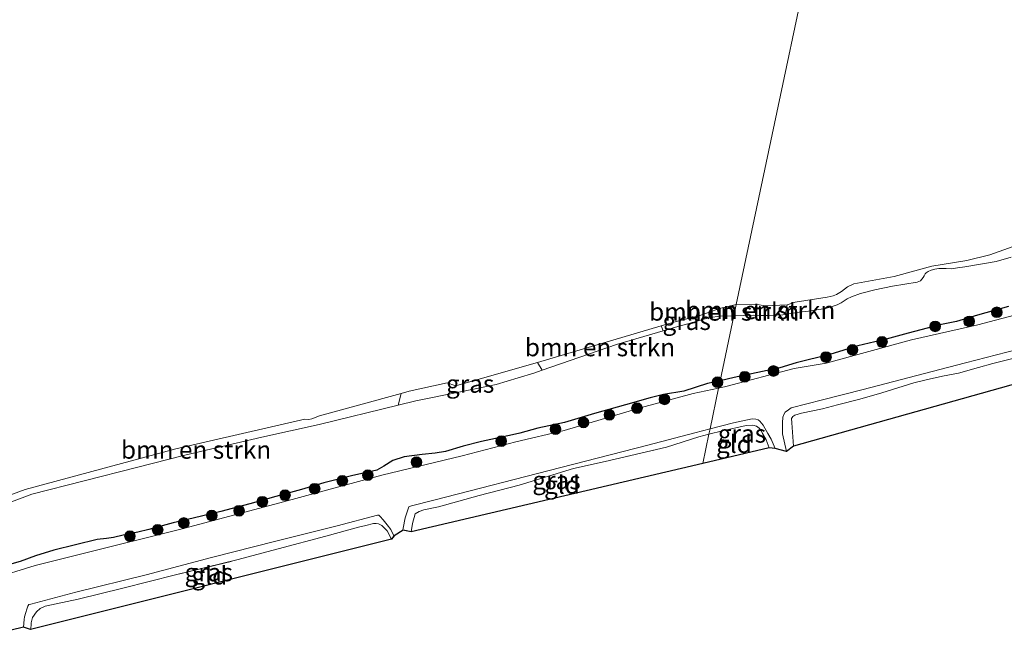
# Model space of a CAD drawing. Units: metres. Extents: x 149998 to 160000, y 468748 to 475003.
# Drawn here: x 152301 to 152439, y 469045 to 469131 of the extents above; entities that cross this region are included whole.
import ezdxf
from ezdxf.enums import TextEntityAlignment as Align

# ---------------------------------------------------------------- set-up
doc = ezdxf.new("R2010")
doc.units = ezdxf.units.M
doc.linetypes.add('IE-TERREINAFSCHEIDING', pattern=[10, 8, -2])
doc.layers.get('0').update_dxf_attribs({"lineweight": 25})
for name, color, linetype, lineweight in [('B-ME-GR-BOMENSTRUIKEN-GV-B6', 93, 'Continuous', 18), ('B-ME-GR-BOOM-S-B1', 93, 'Continuous', 18), ('B-ME-GW-INSTEEKWATERGANG-L-B1', 10, 'Continuous', 25), ('B-ME-GW-KRUINLIJN-L-B1', 93, 'Continuous', 18), ('B-ME-IE-GRASLAND-GV-B6', 93, 'Continuous', 18), ('B-ME-IE-GRONDWERKLIJN-GROND_INGERICHT-GV-B6', 253, 'Continuous', 18), ('B-ME-IE-HULPGEOMETRIE-L-B1', 53, 'Continuous', 18), ('B-ME-IE-TERREINAFSCHEIDING-RASTERHEKWERK-L-B1', 8, 'IE-TERREINAFSCHEIDING', 18), ('B-ME-KG-KADASTRAAL-OPNAMEDTMGRENS-L-B1', 10, 'Continuous', 25), ('B-ME-OG-WATER-GV-B6', 153, 'Continuous', 18)]:
    doc.layers.add(name, color=color, linetype=linetype, lineweight=lineweight)
doc.styles.add('NLCS-ISO', font='NLCS-ISO.TTF')

# ---------------------------------------------------------------- blocks, each defined once
blk = doc.blocks.new('d32bn_FeatureWriter_4_22_FMEBLOCK10')
at = {"layer": 'B-ME-KG-KADASTRAAL-OPNAMEDTMGRENS-L-B1'}
blk.add_polyline3d([(423.77, -220.19, -0.49), (355.34, -239.45, -0.57), (354.35, -240.18, -1.17), (352.75, -239.76, -1.17), (351.91, -239.68, -0.46), (342.63, -241.85, -0.63), (301.83, -251.42, -0.55), (300.7, -251.21, -1.17), (299.44, -251.98, -1.17), (299.07, -252.44, -0.62), (248.6, -265.13, -0.62), (247.6, -264.77, -1.17), (245.9, -265.22, -1.17)], dxfattribs=at)
blk = doc.blocks.new('boom')
blk.add_hatch(color=256).paths.add_polyline_path([(-0.75, 0, 1), (0.75, 0, 1)])
blk.add_circle((0, 0), 0.75)

msp = doc.modelspace()

# ---------------------------------------------------------------- linework, layer by layer
at = {"layer": 'B-ME-GR-BOMENSTRUIKEN-GV-B6'}
for points in [[(152397.5587, 469089.269, -0.323), (152397.7795, 469090.151, -0.822), (152398.7958, 469090.5026, -0.822), (152401.1447, 469091.0886, -0.822), (152400.8061, 469089.4851, -0.3545), (152398.7652, 469089.4659, -0.2999), (152397.5587, 469089.269, -0.323)], [(152400.8061, 469089.4851, -0.3545), (152401.1447, 469091.0886, -0.822), (152404.3428, 469091.0209, -0.822), (152405.194, 469090.9044, -0.822), (152408.2404, 469091.0326, -0.822), (152408.0384, 469089.7102, -0.3413), (152407.6443, 469089.6506, -0.3231), (152405.6463, 469089.5356, -0.2999), (152404.4975, 469089.5398, -0.2691), (152403.5038, 469089.5605, -0.2845), (152400.8061, 469089.4851, -0.3545)], [(152373.3335, 469082.97, -0.822), (152390.6235, 469088.0701, -0.822), (152390.8979, 469087.3705, -0.2073), (152384.3929, 469085.4676, -0.1421), (152373.9998, 469081.8606, -0.2915), (152373.3335, 469082.97, -0.822)], [(152354.2487, 469078.6245, -0.822), (152353.8207, 469076.9753, -0.324), (152342.7822, 469074.2516, -0.2914), (152334.7542, 469072.5146, -0.2514), (152323.9998, 469069.9752, -0.2639), (152317.2092, 469068.2582, -0.3089), (152302.5979, 469064.4969, -0.4364), (152297.0099, 469062.4033, -0.4799), (152296.9308, 469063.4552, -0.822), (152301.6484, 469065.1871, -0.822), (152322.7216, 469070.8573, -0.822), (152340.763, 469075.0029, -0.822), (152341.3436, 469074.967, -0.822), (152341.7507, 469075.0878, -0.822), (152342.8385, 469075.4981, -0.822), (152354.2487, 469078.6245, -0.822)]]:
    msp.add_polyline3d(points, dxfattribs=at)
at = {"layer": 'B-ME-GW-INSTEEKWATERGANG-L-B1'}
for points in [[(152439.2137, 469090.793, -0.3993), (152434.8672, 469089.6028, -0.3498), (152431.9353, 469088.6842, -0.4213), (152429.6023, 469088.2511, -0.3608), (152425.2077, 469087.0656, -0.3553), (152422.1106, 469086.2234, -0.3663), (152418.135, 469085.2728, -0.3553), (152414.2182, 469084.0861, -0.3388), (152409.4982, 469082.907, -0.3553), (152407.2255, 469082.2173, -0.4048), (152400.8301, 469080.8542, -0.3443), (152398.8893, 469080.4059, -0.399)], [(152398.8893, 469080.4059, -0.399), (152397.1235, 469079.998, -0.4488), (152393.8132, 469078.9263, -0.3956), (152390.9616, 469078.4819, -0.3076), (152389.0762, 469077.9895, -0.3276), (152385.6638, 469077.0453, -0.3426), (152381.2913, 469075.8371, -0.3376), (152377.125, 469074.5573, -0.4001), (152373.3817, 469073.7485, -0.4476), (152370.8604, 469073.0455, -0.4926), (152369.8331, 469072.8472, -0.4026), (152365.5169, 469071.9039, -0.4451), (152362.946, 469071.2344, -0.4326), (152360.4766, 469070.5052, -0.3951), (152359.0165, 469070.253, -0.4526), (152357.1826, 469070.0919, -0.3951), (152354.6856, 469069.7471, -0.4226), (152353.1125, 469069.2305, -0.4201), (152351.8355, 469068.4236, -0.4001), (152350.8483, 469067.9022, -0.4001), (152347.2942, 469067.0648, -0.2801), (152343.4599, 469066.0852, -0.3101), (152340.323, 469065.1574, -0.3551), (152336.7157, 469064.1948, -0.4251), (152333.0915, 469063.1561, -0.4351), (152329.0479, 469062.1, -0.4726), (152325.1695, 469061.1632, -0.4801), (152322.3571, 469060.4917, -0.4826), (152318.962, 469059.5695, -0.4526), (152317.4107, 469059.2007, -0.4101), (152315.3628, 469058.7724, -0.3851), (152313.9979, 469058.4299, -0.4601), (152313.0362, 469058.326, -0.4776), (152311.7312, 469058.1499, -0.4201), (152305.6807, 469056.6941, -0.4476), (152303.0905, 469055.895, -0.4876), (152300.9732, 469055.0838, -0.3726), (152297.2509, 469054.0523, -0.3776)]]:
    msp.add_polyline3d(points, dxfattribs=at)
at = {"layer": 'B-ME-GW-KRUINLIJN-L-B1'}
for points in [[(152400.8061, 469089.4851, -0.3545), (152403.5038, 469089.5605, -0.2845), (152404.4975, 469089.5398, -0.2691), (152405.6463, 469089.5356, -0.2999), (152407.6443, 469089.6506, -0.3231), (152408.0384, 469089.7102, -0.3413), (152408.4037, 469089.7655, -0.3582), (152409.9202, 469089.988, -0.3087), (152411.2274, 469090.1358, -0.3472), (152412.1095, 469090.2628, -0.3362), (152413.5583, 469090.51, -0.3142), (152414.2545, 469090.7038, -0.3417), (152415.2377, 469091.038, -0.3362), (152415.795, 469091.3159, -0.3087), (152416.6568, 469091.8757, -0.3142), (152417.2817, 469092.1607, -0.3087), (152418.5309, 469092.6378, -0.2757), (152420.5064, 469093.1088, -0.2867), (152423.0058, 469093.6319, -0.3197), (152426.465, 469094.2047, -0.3637), (152426.8991, 469094.3913, -0.3637), (152427.2982, 469094.8654, -0.3747), (152427.4039, 469095.1069, -0.3747), (152427.5439, 469095.3637, -0.3692), (152427.6827, 469095.5058, -0.3527), (152427.9665, 469095.7007, -0.3637), (152428.385, 469095.8882, -0.4132), (152428.8978, 469096.0468, -0.4132), (152429.4672, 469096.1048, -0.4187), (152430.0236, 469096.127, -0.4187), (152430.4917, 469096.1068, -0.4242), (152431.2029, 469096.0579, -0.4132), (152432.0775, 469096.1991, -0.4187), (152433.0998, 469096.3625, -0.4517), (152435.5733, 469096.7475, -0.3857), (152437.5112, 469097.1149, -0.3967), (152439.5766, 469097.6915, -0.4242)], [(152297.0099, 469062.4033, -0.4799), (152302.5979, 469064.4969, -0.4364), (152317.2092, 469068.2582, -0.3089), (152323.9998, 469069.9752, -0.2639), (152334.7542, 469072.5146, -0.2514), (152342.7822, 469074.2516, -0.2914), (152353.8207, 469076.9753, -0.324), (152356.3166, 469077.5912, -0.3314), (152362.5355, 469078.8377, -0.4114), (152367.5548, 469079.8798, -0.3989), (152370.6103, 469080.7916, -0.4125), (152372.819, 469081.4507, -0.3239), (152373.9998, 469081.8606, -0.2915), (152384.3929, 469085.4676, -0.1421), (152390.8979, 469087.3705, -0.2073), (152392.6475, 469087.8823, -0.2614), (152395.0703, 469088.5439, -0.2306), (152396.412, 469088.9937, -0.2845), (152397.5587, 469089.269, -0.323), (152398.7652, 469089.4659, -0.2999), (152400.8061, 469089.4851, -0.3545)]]:
    msp.add_polyline3d(points, dxfattribs=at)
at = {"layer": 'B-ME-IE-GRASLAND-GV-B6'}
for points in [[(152439.5766, 469097.6915, -0.4242), (152437.5112, 469097.1149, -0.3967), (152435.5733, 469096.7475, -0.3857), (152433.0998, 469096.3625, -0.4517), (152432.0775, 469096.1991, -0.4187), (152431.2029, 469096.0579, -0.4132), (152430.4917, 469096.1068, -0.4242), (152430.0236, 469096.127, -0.4187), (152429.4672, 469096.1048, -0.4187), (152428.8978, 469096.0468, -0.4132), (152428.385, 469095.8882, -0.4132), (152427.9665, 469095.7007, -0.3637), (152427.6827, 469095.5058, -0.3527), (152427.5439, 469095.3637, -0.3692), (152427.4039, 469095.1069, -0.3747), (152427.2982, 469094.8654, -0.3747), (152426.8991, 469094.3913, -0.3637), (152426.465, 469094.2047, -0.3637), (152423.0058, 469093.6319, -0.3197), (152420.5064, 469093.1088, -0.2867), (152418.5309, 469092.6378, -0.2757), (152417.2817, 469092.1607, -0.3087), (152416.6568, 469091.8757, -0.3142), (152415.795, 469091.3159, -0.3087), (152415.2377, 469091.038, -0.3362), (152414.2545, 469090.7038, -0.3417), (152413.5583, 469090.51, -0.3142), (152412.1095, 469090.2628, -0.3362), (152411.2274, 469090.1358, -0.3472), (152409.9202, 469089.988, -0.3087), (152408.4037, 469089.7655, -0.3582), (152408.0384, 469089.7102, -0.3413), (152408.2404, 469091.0326, -0.822), (152409.3691, 469091.4008, -0.822), (152413.8621, 469092.082, -0.822), (152414.6833, 469092.28, -0.822), (152415.1834, 469092.4941, -0.822), (152415.8715, 469092.9003, -0.822), (152416.7075, 469093.5402, -0.822), (152417.6059, 469093.9907, -0.822), (152423.2479, 469095.0104, -0.822), (152428.5006, 469096.4282, -0.822), (152433.3986, 469097.2526, -0.822), (152436.6337, 469098.0072, -0.822), (152440.5427, 469099.4191, -0.822)], [(152398.8893, 469080.4059, -0.399), (152400.8061, 469089.4851, -0.3545), (152403.5038, 469089.5605, -0.2845), (152404.4975, 469089.5398, -0.2691), (152405.6463, 469089.5356, -0.2999), (152407.6443, 469089.6506, -0.3231), (152408.0384, 469089.7102, -0.3413), (152408.4037, 469089.7655, -0.3582), (152409.9202, 469089.988, -0.3087), (152411.2274, 469090.1358, -0.3472), (152412.1095, 469090.2628, -0.3362), (152413.5583, 469090.51, -0.3142), (152414.2545, 469090.7038, -0.3417), (152415.2377, 469091.038, -0.3362), (152415.795, 469091.3159, -0.3087), (152416.6568, 469091.8757, -0.3142), (152417.2817, 469092.1607, -0.3087), (152418.5309, 469092.6378, -0.2757), (152420.5064, 469093.1088, -0.2867), (152423.0058, 469093.6319, -0.3197), (152426.465, 469094.2047, -0.3637), (152426.8991, 469094.3913, -0.3637), (152427.2982, 469094.8654, -0.3747), (152427.4039, 469095.1069, -0.3747), (152427.5439, 469095.3637, -0.3692), (152427.6827, 469095.5058, -0.3527), (152427.9665, 469095.7007, -0.3637), (152428.385, 469095.8882, -0.4132), (152428.8978, 469096.0468, -0.4132), (152429.4672, 469096.1048, -0.4187), (152430.0236, 469096.127, -0.4187), (152430.4917, 469096.1068, -0.4242), (152431.2029, 469096.0579, -0.4132), (152432.0775, 469096.1991, -0.4187), (152433.0998, 469096.3625, -0.4517), (152435.5733, 469096.7475, -0.3857), (152437.5112, 469097.1149, -0.3967), (152439.5766, 469097.6915, -0.4242)], [(152397.5587, 469089.269, -0.323), (152396.412, 469088.9937, -0.2845), (152395.0703, 469088.5439, -0.2306), (152392.6475, 469087.8823, -0.2614), (152390.8979, 469087.3705, -0.2073), (152390.6235, 469088.0701, -0.822), (152392.7338, 469088.6926, -0.822), (152395.8893, 469089.4971, -0.822), (152397.7795, 469090.151, -0.822), (152397.5587, 469089.269, -0.323)], [(152442.5389, 469090.2421, -1.17), (152434.9575, 469088.2425, -1.17), (152425.6602, 469086.1361, -1.17), (152413.7158, 469082.8534, -1.17), (152409.2516, 469082.0925, -1.17), (152399.6928, 469079.5787, -1.17), (152398.6682, 469079.3588, -1.17), (152398.8893, 469080.4059, -0.399), (152400.8301, 469080.8542, -0.3443), (152407.2255, 469082.2173, -0.4048), (152409.4982, 469082.907, -0.3553), (152414.2182, 469084.0861, -0.3388), (152418.135, 469085.2728, -0.3553), (152422.1106, 469086.2234, -0.3663), (152425.2077, 469087.0656, -0.3553), (152429.6023, 469088.2511, -0.3608), (152431.9353, 469088.6842, -0.4213), (152434.8672, 469089.6028, -0.3498), (152439.2137, 469090.793, -0.3993)], [(152439.2137, 469090.793, -0.3993), (152434.8672, 469089.6028, -0.3498), (152431.9353, 469088.6842, -0.4213), (152429.6023, 469088.2511, -0.3608), (152425.2077, 469087.0656, -0.3553), (152422.1106, 469086.2234, -0.3663), (152418.135, 469085.2728, -0.3553), (152414.2182, 469084.0861, -0.3388), (152409.4982, 469082.907, -0.3553), (152407.2255, 469082.2173, -0.4048), (152400.8301, 469080.8542, -0.3443), (152398.8893, 469080.4059, -0.399)], [(152297.0099, 469062.4033, -0.4799), (152302.5979, 469064.4969, -0.4364), (152317.2093, 469068.2583, -0.3089), (152323.9999, 469069.9753, -0.2639), (152334.7543, 469072.5147, -0.2514), (152342.7823, 469074.2517, -0.2914), (152353.8207, 469076.9753, -0.324), (152356.3167, 469077.5913, -0.3314), (152362.5355, 469078.8377, -0.4114), (152367.5549, 469079.8799, -0.3989), (152370.6103, 469080.7917, -0.4125), (152372.8191, 469081.4507, -0.3239), (152373.9999, 469081.8607, -0.2915), (152384.3929, 469085.4677, -0.1421), (152390.8979, 469087.3705, -0.2073), (152392.6475, 469087.8823, -0.2614), (152395.0703, 469088.5439, -0.2306), (152396.4121, 469088.9937, -0.2845), (152397.5587, 469089.2691, -0.323), (152398.7653, 469089.4659, -0.2999), (152400.8061, 469089.4851, -0.3545), (152398.8893, 469080.4059, -0.399), (152397.1235, 469079.9981, -0.4488), (152393.8133, 469078.9263, -0.3956), (152390.9617, 469078.4819, -0.3076), (152389.0763, 469077.9895, -0.3276), (152385.6639, 469077.0453, -0.3426), (152381.2913, 469075.8371, -0.3376), (152377.1251, 469074.5573, -0.4001), (152373.3817, 469073.7485, -0.4476), (152370.8605, 469073.0455, -0.4926), (152369.8331, 469072.8473, -0.4026), (152365.5169, 469071.9039, -0.4451), (152362.9461, 469071.2345, -0.4326), (152360.4767, 469070.5053, -0.3951), (152359.0165, 469070.2531, -0.4526), (152357.1827, 469070.0919, -0.3951), (152354.6857, 469069.7471, -0.4226), (152353.1125, 469069.2305, -0.4201), (152351.8355, 469068.4237, -0.4001), (152350.8483, 469067.9023, -0.4001), (152347.2943, 469067.0649, -0.2801), (152343.4599, 469066.0853, -0.3101), (152340.3231, 469065.1575, -0.3551), (152336.7157, 469064.1949, -0.4251), (152333.0915, 469063.1561, -0.4351), (152329.0479, 469062.1001, -0.4726), (152325.1695, 469061.1633, -0.4801), (152322.3571, 469060.4917, -0.4826), (152318.9621, 469059.5695, -0.4526), (152317.4107, 469059.2007, -0.4101), (152315.3629, 469058.7725, -0.3851), (152313.9979, 469058.4299, -0.4601), (152313.0363, 469058.3261, -0.4776), (152311.7313, 469058.1499, -0.4201), (152305.6807, 469056.6941, -0.4476), (152303.0905, 469055.8951, -0.4876), (152300.9733, 469055.0839, -0.3726), (152297.2509, 469054.0523, -0.3776)], [(152408.1637, 469070.5035, -1.17), (152407.6237, 469072.9803, -1.17), (152407.5892, 469074.5148, -1.17), (152407.6606, 469075.2866, -1.17), (152407.8009, 469075.6802, -1.17), (152407.996, 469075.9936, -1.17), (152408.4295, 469076.3471, -1.17), (152408.8247, 469076.6012, -1.17), (152413.2135, 469077.709, -1.17), (152418.898, 469079.1546, -1.17), (152426.2307, 469081.0841, -1.17), (152433.1925, 469082.8909, -1.17), (152441.8777, 469085.1488, -1.17)], [(152441.689, 469083.9837, -0.53), (152437.0171, 469082.8201, -0.5656), (152435.0204, 469082.2544, -0.5656), (152432.2492, 469081.4757, -0.6131), (152429.9928, 469081.0281, -0.5656), (152427.7027, 469080.533, -0.6191), (152425.9982, 469080.103, -0.5359), (152421.5102, 469078.6859, -0.5419), (152418.4152, 469077.8155, -0.5716), (152415.3055, 469077.0161, -0.6072), (152413.1967, 469076.4483, -0.5716), (152410.2581, 469075.8579, -0.5062), (152409.8133, 469075.7069, -0.4646), (152409.3502, 469075.5592, -0.4587), (152409.0418, 469075.3986, -0.4587), (152408.8815, 469075.1198, -0.4468), (152408.9319, 469074.5, -0.4528), (152409.1577, 469071.2315, -0.5656), (152408.1637, 469070.5035, -1.17)], [(152373.3335, 469082.97, -0.822), (152373.9998, 469081.8606, -0.2915), (152372.819, 469081.4507, -0.3239), (152370.6103, 469080.7916, -0.4125), (152367.5548, 469079.8798, -0.3989), (152362.5355, 469078.8377, -0.4114), (152356.3166, 469077.5912, -0.3314), (152353.8207, 469076.9753, -0.324), (152354.2487, 469078.6245, -0.822), (152355.3775, 469078.9338, -0.822), (152360.6934, 469080.1091, -0.822), (152361.7626, 469079.7394, -0.822), (152362.2269, 469079.7674, -0.822), (152372.5103, 469082.7271, -0.822), (152373.3335, 469082.97, -0.822)], [(152297.2509, 469054.0523, -0.3776), (152300.9732, 469055.0838, -0.3726), (152303.0905, 469055.895, -0.4876), (152305.6807, 469056.6941, -0.4476), (152311.7312, 469058.1499, -0.4201), (152313.0362, 469058.326, -0.4776), (152313.9979, 469058.4299, -0.4601), (152315.3628, 469058.7724, -0.3851), (152317.4107, 469059.2007, -0.4101), (152318.962, 469059.5695, -0.4526), (152322.3571, 469060.4917, -0.4826), (152325.1695, 469061.1632, -0.4801), (152329.0479, 469062.1, -0.4726), (152333.0915, 469063.1561, -0.4351), (152336.7157, 469064.1948, -0.4251), (152340.323, 469065.1574, -0.3551), (152343.4599, 469066.0852, -0.3101), (152347.2942, 469067.0648, -0.2801), (152350.8483, 469067.9022, -0.4001), (152351.8355, 469068.4236, -0.4001), (152353.1125, 469069.2305, -0.4201), (152354.6856, 469069.7471, -0.4226), (152357.1826, 469070.0919, -0.3951), (152359.0165, 469070.253, -0.4526), (152360.4766, 469070.5052, -0.3951), (152362.946, 469071.2344, -0.4326), (152365.5169, 469071.9039, -0.4451), (152369.8331, 469072.8472, -0.4026), (152370.8604, 469073.0455, -0.4926), (152373.3817, 469073.7485, -0.4476), (152377.125, 469074.5573, -0.4001), (152381.2913, 469075.8371, -0.3376), (152385.6638, 469077.0453, -0.3426), (152389.0762, 469077.9895, -0.3276), (152390.9616, 469078.4819, -0.3076), (152393.8132, 469078.9263, -0.3956), (152397.1235, 469079.998, -0.4488), (152398.8893, 469080.4059, -0.399), (152398.6682, 469079.3588, -1.17), (152395.1032, 469078.5933, -1.17), (152387.897, 469076.6577, -1.17), (152377.0725, 469073.4392, -1.17), (152370.2932, 469071.8529, -1.17), (152362.8019, 469069.8992, -1.17), (152351.5491, 469067.1708, -1.17), (152337.2835, 469063.3009, -1.17), (152323.8114, 469059.6989, -1.17), (152309.3771, 469056.1005, -1.17), (152303.0593, 469054.5512, -1.17), (152296.9881, 469052.6814, -1.17)], [(152397.4647, 469073.6579, -1.17), (152400.7637, 469074.4906, -1.17), (152403.3648, 469075.0541, -1.17), (152403.8854, 469075.0178, -1.17), (152404.1897, 469074.9227, -1.17), (152404.4517, 469074.7414, -1.17), (152404.8802, 469074.1639, -1.17), (152405.5454, 469073.0238, -1.17), (152406.0327, 469072.2299, -1.17), (152406.5682, 469070.9191, -1.17), (152405.7216, 469071.0016, -0.4646), (152405.3229, 469072.151, -0.5003), (152404.8203, 469073.0249, -0.5656), (152404.6652, 469073.3597, -0.5716), (152404.3638, 469073.7831, -0.5597), (152403.9607, 469074.0525, -0.524), (152403.4679, 469074.177, -0.5775), (152402.5217, 469074.145, -0.6013), (152399.1955, 469073.3946, -0.6369), (152397.3086, 469072.9188, -0.647), (152397.4647, 469073.6579, -1.17)], [(152397.4647, 469073.6579, -1.17), (152397.3086, 469072.9188, -0.647), (152395.8819, 469072.559, -0.6547), (152391.3965, 469071.108, -0.6981), (152382.7947, 469069.0771, -0.6906), (152378.3632, 469068.119, -0.6506), (152370.7803, 469065.761, -0.6506), (152365.1532, 469064.3456, -0.6931), (152359.4603, 469062.7439, -0.6281), (152357.4389, 469062.3322, -0.5956), (152356.7547, 469062.0951, -0.5406), (152356.2091, 469061.7496, -0.5106), (152355.8241, 469060.3959, -0.5356), (152355.6434, 469059.2582, -0.5481), (152354.5126, 469059.4644, -1.17), (152354.5295, 469059.7517, -1.17), (152354.8053, 469061.2215, -1.17), (152355.3363, 469062.7677, -1.17), (152355.6841, 469062.9008, -1.17), (152358.83, 469063.6662, -1.17), (152376.5962, 469068.2419, -1.17), (152388.7709, 469071.3944, -1.17), (152395.3515, 469073.1245, -1.17), (152397.4647, 469073.6579, -1.17)], [(152302.4191, 469045.5505, -0.6244), (152301.4138, 469045.9101, -1.17), (152301.4996, 469046.9648, -1.17), (152301.5751, 469047.3405, -1.17), (152301.7319, 469047.9658, -1.17), (152301.8906, 469048.437, -1.17), (152302.0386, 469048.8467, -1.17), (152302.18, 469049.0565, -1.17), (152302.4455, 469049.1378, -1.17), (152308.7419, 469050.7826, -1.17), (152318.5953, 469053.2429, -1.17), (152327.7207, 469055.6411, -1.17), (152336.7329, 469057.9506, -1.17), (152345.2871, 469060.0663, -1.17), (152350.9594, 469061.5961, -1.17), (152351.1347, 469061.5569, -1.17), (152351.3114, 469061.4128, -1.17), (152351.7292, 469060.9037, -1.17), (152352.2996, 469060.2104, -1.17), (152352.8003, 469059.5599, -1.17), (152353.2528, 469058.6946, -1.17), (152352.8827, 469058.2385, -0.6206), (152352.3089, 469059.4063, -0.6581), (152351.5619, 469060.1324, -0.6206), (152351.0787, 469060.3667, -0.6156), (152350.755, 469060.4349, -0.6206), (152350.3658, 469060.4277, -0.6331), (152349.3082, 469060.1544, -0.6181), (152348.3095, 469059.8882, -0.6281), (152343.719, 469058.6196, -0.6381), (152337.0531, 469056.8849, -0.6106), (152331.2681, 469055.3103, -0.5706), (152322.6885, 469053.2057, -0.5231), (152315.3061, 469051.3815, -0.5806), (152309.0651, 469049.8302, -0.6406), (152304.4345, 469048.8196, -0.5994), (152303.7425, 469048.501, -0.5994), (152303.2418, 469048.0232, -0.5919), (152302.6676, 469047.2313, -0.6444), (152302.5021, 469046.5222, -0.6494), (152302.4839, 469046.1107, -0.6469), (152302.4191, 469045.5505, -0.6244)]]:
    msp.add_polyline3d(points, dxfattribs=at)
at = {"layer": 'B-ME-IE-GRONDWERKLIJN-GROND_INGERICHT-GV-B6'}
for points in [[(152477.5891, 469090.4898, -0.4871), (152409.1577, 469071.2315, -0.5656)], [(152409.1577, 469071.2315, -0.5656), (152408.9319, 469074.5, -0.4528), (152408.8815, 469075.1198, -0.4468), (152409.0418, 469075.3986, -0.4587), (152409.3502, 469075.5592, -0.4587), (152409.8133, 469075.7069, -0.4646), (152410.2581, 469075.8579, -0.5062), (152413.1967, 469076.4483, -0.5716), (152415.3055, 469077.0161, -0.6072), (152418.4152, 469077.8155, -0.5716), (152421.5102, 469078.6859, -0.5419), (152425.9982, 469080.103, -0.5359), (152427.7027, 469080.533, -0.6191), (152429.9928, 469081.0281, -0.5656), (152432.2492, 469081.4757, -0.6131), (152435.0204, 469082.2544, -0.5656), (152437.0171, 469082.8201, -0.5656), (152441.689, 469083.9837, -0.53)], [(152397.3086, 469072.9188, -0.647), (152399.1955, 469073.3946, -0.6369), (152402.5217, 469074.145, -0.6013), (152403.4679, 469074.177, -0.5775), (152403.9607, 469074.0525, -0.524), (152404.3638, 469073.7831, -0.5597), (152404.6652, 469073.3597, -0.5716), (152404.8203, 469073.0249, -0.5656), (152405.3229, 469072.151, -0.5003), (152405.7216, 469071.0016, -0.4646), (152396.4446, 469068.8261, -0.6297), (152397.3086, 469072.9188, -0.647)], [(152355.6434, 469059.2582, -0.5481), (152355.8241, 469060.3959, -0.5356), (152356.2091, 469061.7496, -0.5106), (152356.7547, 469062.0951, -0.5406), (152357.4389, 469062.3322, -0.5956), (152359.4603, 469062.7439, -0.6281), (152365.1532, 469064.3456, -0.6931), (152370.7803, 469065.761, -0.6506), (152378.3632, 469068.119, -0.6506), (152382.7947, 469069.0771, -0.6906), (152391.3965, 469071.108, -0.6981), (152395.8819, 469072.559, -0.6547), (152397.3086, 469072.9188, -0.647), (152396.4446, 469068.8261, -0.6297), (152355.6434, 469059.2582, -0.5481)], [(152302.4191, 469045.5505, -0.6244), (152302.4839, 469046.1107, -0.6469), (152302.5021, 469046.5222, -0.6494), (152302.6676, 469047.2313, -0.6444), (152303.2418, 469048.0232, -0.5919), (152303.7425, 469048.501, -0.5994), (152304.4345, 469048.8196, -0.5994), (152309.0651, 469049.8302, -0.6406), (152315.3061, 469051.3815, -0.5806), (152322.6885, 469053.2057, -0.5231), (152331.2681, 469055.3103, -0.5706), (152337.0531, 469056.8849, -0.6106), (152343.719, 469058.6196, -0.6381), (152348.3095, 469059.8882, -0.6281), (152349.3082, 469060.1544, -0.6181), (152350.3658, 469060.4277, -0.6331), (152350.755, 469060.4349, -0.6206), (152351.0787, 469060.3667, -0.6156), (152351.5619, 469060.1324, -0.6206), (152352.3089, 469059.4063, -0.6581), (152352.8827, 469058.2385, -0.6206), (152302.4191, 469045.5505, -0.6244)]]:
    msp.add_polyline3d(points, dxfattribs=at)
at = {"layer": 'B-ME-IE-HULPGEOMETRIE-L-B1'}
msp.add_polyline3d([(152433.3299, 469243.538, -0.5264), (152432.7421, 469240.754, -0.4915), (152432.5719, 469239.9477, -1.128), (152431.6436, 469235.5509, -1.128), (152431.1964, 469233.4326, 0.3776), (152429.3091, 469224.4931, 0.7794), (152425.4016, 469205.9849, 1.26), (152423.4071, 469196.5375, 1.2036), (152418.7407, 469174.4346, 0.6353), (152417.3295, 469167.7501, 0.3565), (152416.7379, 469164.9482, 0.4297), (152416.3685, 469163.1981, -0.822), (152401.1447, 469091.0886, -0.822), (152400.8061, 469089.4851, -0.3545), (152398.8893, 469080.4059, -0.399), (152398.6682, 469079.3588, -1.17), (152397.4647, 469073.6579, -1.17), (152397.3086, 469072.9188, -0.647), (152396.4446, 469068.8261, -0.6297)], dxfattribs=at)
at = {"layer": 'B-ME-IE-TERREINAFSCHEIDING-RASTERHEKWERK-L-B1'}
for points in [[(152441.689, 469083.9837, -0.53), (152437.0171, 469082.8201, -0.5656), (152435.0204, 469082.2544, -0.5656), (152432.2492, 469081.4757, -0.6131), (152429.9928, 469081.0281, -0.5656), (152427.7027, 469080.533, -0.6191), (152425.9982, 469080.103, -0.5359), (152421.5102, 469078.6859, -0.5419), (152418.4152, 469077.8155, -0.5716), (152415.3055, 469077.0161, -0.6072), (152413.1967, 469076.4483, -0.5716), (152410.2581, 469075.8579, -0.5062), (152409.8133, 469075.7069, -0.4646), (152409.3502, 469075.5592, -0.4587), (152409.0418, 469075.3986, -0.4587), (152408.8815, 469075.1198, -0.4468), (152408.9319, 469074.5, -0.4528), (152409.1577, 469071.2315, -0.5656)], [(152405.7216, 469071.0016, -0.4646), (152405.3229, 469072.151, -0.5003), (152404.8203, 469073.0249, -0.5656), (152404.6652, 469073.3597, -0.5716), (152404.3638, 469073.7831, -0.5597), (152403.9607, 469074.0525, -0.524), (152403.4679, 469074.177, -0.5775), (152402.5217, 469074.145, -0.6013), (152399.1955, 469073.3946, -0.6369), (152397.3086, 469072.9188, -0.647)], [(152355.6434, 469059.2582, -0.5481), (152355.8241, 469060.3959, -0.5356), (152356.2091, 469061.7496, -0.5106), (152356.7547, 469062.0951, -0.5406), (152357.4389, 469062.3322, -0.5956), (152359.4603, 469062.7439, -0.6281), (152365.1532, 469064.3456, -0.6931), (152370.7803, 469065.761, -0.6506), (152378.3632, 469068.119, -0.6506), (152382.7947, 469069.0771, -0.6906), (152391.3965, 469071.108, -0.6981), (152395.8819, 469072.559, -0.6547), (152397.3086, 469072.9188, -0.647)], [(152302.4191, 469045.5505, -0.6244), (152302.4839, 469046.1107, -0.6469), (152302.5021, 469046.5222, -0.6494), (152302.6676, 469047.2313, -0.6444), (152303.2418, 469048.0232, -0.5919), (152303.7425, 469048.501, -0.5994), (152304.4345, 469048.8196, -0.5994), (152309.0651, 469049.8302, -0.6406), (152315.3061, 469051.3815, -0.5806), (152322.6885, 469053.2057, -0.5231), (152331.2681, 469055.3103, -0.5706), (152337.0531, 469056.8849, -0.6106), (152343.719, 469058.6196, -0.6381), (152348.3095, 469059.8882, -0.6281), (152349.3082, 469060.1544, -0.6181), (152350.3658, 469060.4277, -0.6331), (152350.755, 469060.4349, -0.6206), (152351.0787, 469060.3667, -0.6156), (152351.5619, 469060.1324, -0.6206), (152352.3089, 469059.4063, -0.6581), (152352.8827, 469058.2385, -0.6206)]]:
    msp.add_polyline3d(points, dxfattribs=at)
at = {"layer": 'B-ME-OG-WATER-GV-B6'}
for points in [[(152416.3685, 469163.1981, -0.822), (152401.1447, 469091.0886, -0.822), (152398.7958, 469090.5026, -0.822), (152397.7795, 469090.151, -0.822), (152395.8893, 469089.4971, -0.822), (152392.7338, 469088.6926, -0.822), (152390.6235, 469088.0701, -0.822), (152373.3335, 469082.97, -0.822), (152372.5103, 469082.7271, -0.822), (152362.2269, 469079.7674, -0.822), (152361.7626, 469079.7394, -0.822), (152360.6934, 469080.1091, -0.822), (152355.3775, 469078.9338, -0.822), (152354.2487, 469078.6245, -0.822), (152342.8385, 469075.4981, -0.822), (152341.7507, 469075.0878, -0.822), (152341.3436, 469074.967, -0.822), (152340.763, 469075.0029, -0.822), (152322.7216, 469070.8573, -0.822), (152301.6484, 469065.1871, -0.822), (152296.9308, 469063.4552, -0.822)], [(152401.1447, 469091.0886, -0.822), (152416.3685, 469163.1981, -0.822), (152417.8461, 469162.2254, -0.822), (152419.2765, 469161.4572, -0.822), (152420.7051, 469160.7368, -0.822), (152422.8947, 469159.8949, -0.822), (152424.5339, 469159.3807, -0.822), (152426.8294, 469158.6575, -0.822), (152429.5119, 469157.9624, -0.822), (152432.2152, 469157.4189, -0.822), (152433.874, 469156.8309, -0.822), (152435.6434, 469155.955, -0.822), (152437.2647, 469154.7973, -0.822), (152438.4859, 469154.2491, -0.822), (152439.6333, 469154.16, -0.822)], [(152440.5427, 469099.4191, -0.822), (152436.6337, 469098.0072, -0.822), (152433.3986, 469097.2526, -0.822), (152428.5006, 469096.4282, -0.822), (152423.2479, 469095.0104, -0.822), (152417.6059, 469093.9907, -0.822), (152416.7075, 469093.5402, -0.822), (152415.8715, 469092.9003, -0.822), (152415.1834, 469092.4941, -0.822), (152414.6833, 469092.28, -0.822), (152413.8621, 469092.082, -0.822), (152409.3691, 469091.4008, -0.822), (152408.2404, 469091.0326, -0.822), (152405.194, 469090.9044, -0.822), (152404.3428, 469091.0209, -0.822), (152401.1447, 469091.0886, -0.822)], [(152441.8777, 469085.1488, -1.17), (152433.1925, 469082.8909, -1.17), (152426.2307, 469081.0841, -1.17), (152418.898, 469079.1546, -1.17), (152413.2135, 469077.709, -1.17), (152408.8247, 469076.6012, -1.17), (152408.4295, 469076.3471, -1.17), (152407.996, 469075.9936, -1.17), (152407.8009, 469075.6802, -1.17), (152407.6606, 469075.2866, -1.17), (152407.5892, 469074.5148, -1.17), (152407.6237, 469072.9803, -1.17), (152408.1637, 469070.5035, -1.17), (152406.5682, 469070.9191, -1.17), (152406.0327, 469072.2299, -1.17), (152405.5454, 469073.0238, -1.17), (152404.8802, 469074.1639, -1.17), (152404.4517, 469074.7414, -1.17), (152404.1897, 469074.9227, -1.17), (152403.8854, 469075.0178, -1.17), (152403.3648, 469075.0541, -1.17), (152400.7637, 469074.4906, -1.17), (152397.4647, 469073.6579, -1.17), (152398.6682, 469079.3588, -1.17), (152399.6928, 469079.5787, -1.17), (152409.2516, 469082.0925, -1.17), (152413.7158, 469082.8534, -1.17), (152425.6602, 469086.1361, -1.17), (152434.9575, 469088.2425, -1.17), (152442.5389, 469090.2421, -1.17)], [(152296.9881, 469052.6814, -1.17), (152303.0593, 469054.5512, -1.17), (152309.3771, 469056.1005, -1.17), (152323.8114, 469059.6989, -1.17), (152337.2835, 469063.3009, -1.17), (152351.5491, 469067.1708, -1.17), (152362.8019, 469069.8992, -1.17), (152370.2932, 469071.8529, -1.17), (152377.0725, 469073.4392, -1.17), (152387.897, 469076.6577, -1.17), (152395.1032, 469078.5933, -1.17), (152398.6682, 469079.3588, -1.17), (152397.4647, 469073.6579, -1.17), (152395.3515, 469073.1245, -1.17), (152388.7709, 469071.3944, -1.17), (152376.5962, 469068.2419, -1.17), (152358.83, 469063.6662, -1.17), (152355.6841, 469062.9008, -1.17), (152355.3363, 469062.7677, -1.17), (152354.8053, 469061.2215, -1.17), (152354.5295, 469059.7517, -1.17), (152354.5126, 469059.4644, -1.17), (152353.2528, 469058.6946, -1.17), (152352.8003, 469059.5599, -1.17), (152352.2996, 469060.2104, -1.17), (152351.7292, 469060.9037, -1.17), (152351.3114, 469061.4128, -1.17), (152351.1347, 469061.5569, -1.17), (152350.9594, 469061.5961, -1.17), (152345.2871, 469060.0663, -1.17), (152336.7329, 469057.9506, -1.17), (152327.7207, 469055.6411, -1.17), (152318.5953, 469053.2429, -1.17), (152308.7419, 469050.7826, -1.17), (152302.4455, 469049.1378, -1.17), (152302.18, 469049.0565, -1.17), (152302.0386, 469048.8467, -1.17), (152301.8906, 469048.437, -1.17), (152301.7319, 469047.9658, -1.17), (152301.5751, 469047.3405, -1.17), (152301.4996, 469046.9648, -1.17), (152301.4138, 469045.9101, -1.17), (152299.7171, 469045.4563, -1.17)]]:
    msp.add_polyline3d(points, dxfattribs=at)

# ---------------------------------------------------------------- block references
at = {"layer": 'B-ME-GR-BOOM-S-B1', "rotation": 90}
for p in [(152437.5977, 469089.9859, -0.3777), (152428.9647, 469088.0157, -0.3557), (152433.7142, 469088.7136, -0.3887), (152421.5344, 469085.8383, -0.3557), (152413.6914, 469083.7196, -0.3337), (152417.3947, 469084.7336, -0.3282), (152402.3239, 469080.9569, -0.3612), (152406.3575, 469081.7667, -0.3392), (152398.5131, 469080.1882, -0.3942), (152391.0877, 469077.7943, -0.4459), (152383.384, 469075.622, -0.5669), (152387.247, 469076.56, -0.6644), (152379.7617, 469074.5557, -0.6644), (152375.8593, 469073.6288, -0.6811), (152368.259, 469071.9358, -0.4763), (152356.3955, 469068.9894, -0.5466), (152349.5893, 469067.1812, -0.4022), (152346.027, 469066.3829, -0.3366), (152338.01, 469064.3707, -0.3953), (152342.1522, 469065.2834, -0.4121), (152334.8317, 469063.462, -0.4347), (152331.5748, 469062.1999, -0.5595), (152323.8571, 469060.4832, -0.527), (152327.7616, 469061.5253, -0.4653), (152320.192, 469059.5238, -0.5595), (152316.3139, 469058.6394, -0.3418)]:
    msp.add_blockref('boom', p, dxfattribs=at)
at = {"layer": 'B-ME-KG-KADASTRAAL-OPNAMEDTMGRENS-L-B1'}
msp.add_blockref('d32bn_FeatureWriter_4_22_FMEBLOCK10', (152053.8162, 469310.6793), dxfattribs=at)

# ---------------------------------------------------------------- texts
at = {"layer": 'B-ME-GR-BOMENSTRUIKEN-GV-B6', "ltscale": 0.2, "style": 'NLCS-ISO'}
for p in [(152399.4501, 469090.0688), (152404.4955, 469090.2836), (152382.0748, 469085.0791), (152325.5656, 469070.7329)]:
    msp.add_text('bmn en strkn', height=2.5, dxfattribs=at).set_placement(p, align=Align.MIDDLE_CENTER)
at = {"layer": 'B-ME-IE-GRASLAND-GV-B6', "ltscale": 0.2, "style": 'NLCS-ISO'}
for p in [(152394.2015, 469088.7607), (152363.9102, 469079.9726), (152401.9384, 469072.9866), (152375.9886, 469066.4581), (152327.3333, 469053.5733)]:
    msp.add_text('gras', height=2.5, dxfattribs=at).set_placement(p, align=Align.MIDDLE_CENTER)
at = {"layer": 'B-ME-IE-GRONDWERKLIJN-GROND_INGERICHT-GV-B6', "ltscale": 0.2, "style": 'NLCS-ISO'}
for p in [(152400.8064, 469071.5471), (152376.7509, 469065.8312), (152327.422, 469053.1165)]:
    msp.add_text('gld', height=2.5, dxfattribs=at).set_placement(p, align=Align.MIDDLE_CENTER)

doc.saveas('drawing.dxf')
